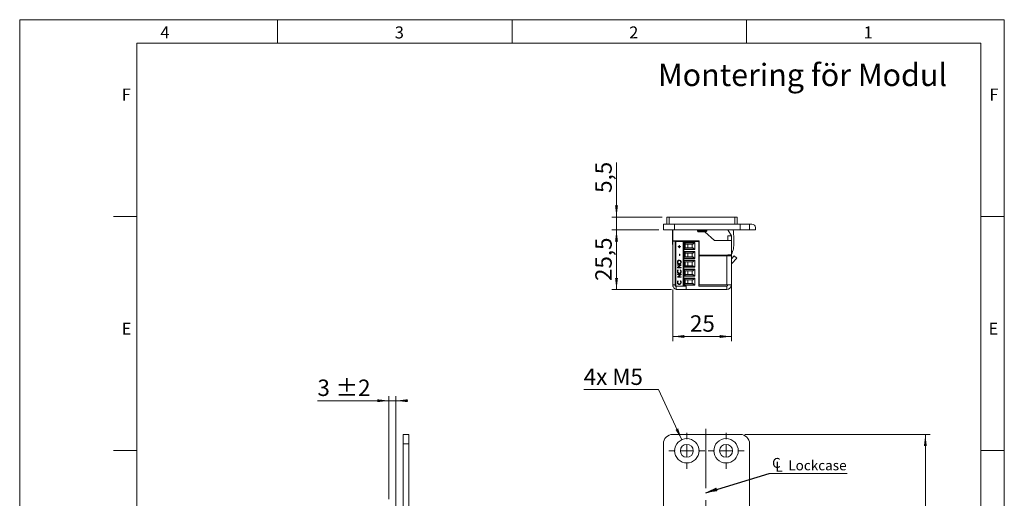
# Model space of a CAD drawing. Units: millimetres. Extents: x 0 to 210, y 0 to 297.
# Drawn here: x 0 to 210, y 195 to 297 of the extents above; entities that cross this region are included whole.
import ezdxf

# ---------------------------------------------------------------- set-up
doc = ezdxf.new("R2010")
doc.units = ezdxf.units.MM
doc.linetypes.add('CENTERX2', pattern=[20.32, 12.7, -2.54, 2.54, -2.54])
doc.styles.add('SLDTEXTSTYLE0', font='TXT', dxfattribs={"width": 0.75})
doc.styles.add('SLDTEXTSTYLE1', font='TXT', dxfattribs={"width": 0.7})
doc.dimstyles.new('SLDDIMSTYLE0', dxfattribs={"dimtxt": 3.5, "dimasz": 2.5, "dimexe": 0, "dimexo": 0.0625, "dimgap": 0.875, "dimtad": 1, "dimlfac": 2, "dimrnd": 1e-09, "dimzin": 12, "dimdsep": 46, "dimtxsty": 'SLDTEXTSTYLE0', "dimsah": 1, "dimcen": 0.09, "dimadec": 0, "dimazin": 3, "dimtfac": 1, "dimtofl": 0, "dimtmove": 0, "dimatfit": 3, "dimfxl": 0, "dimfrac": 2, "dimtolj": 1, "dimtzin": 12, "dimarcsym": 0})
doc.dimstyles.new('SLDDIMSTYLE1', dxfattribs={"dimtxt": 3.5, "dimasz": 2.5, "dimexe": 0, "dimexo": 0.0625, "dimgap": 0.875, "dimtad": 1, "dimlfac": 2, "dimrnd": 1e-09, "dimzin": 12, "dimdsep": 46, "dimtxsty": 'SLDTEXTSTYLE0', "dimsah": 1, "dimcen": 0.09, "dimadec": 0, "dimazin": 3, "dimtfac": 1, "dimtmove": 0, "dimatfit": 0, "dimfxl": 0, "dimfrac": 2, "dimtolj": 1, "dimtzin": 12, "dimarcsym": 0})
doc.dimstyles.new('SLDDIMSTYLE3', dxfattribs={"dimtxt": 3.5, "dimasz": 2.5, "dimexe": 0, "dimexo": 0.0625, "dimgap": 0.875, "dimtad": 1, "dimdec": 0, "dimlfac": 2, "dimrnd": 1e-09, "dimzin": 12, "dimdsep": 46, "dimtxsty": 'SLDTEXTSTYLE0', "dimsah": 1, "dimcen": 0.09, "dimadec": 0, "dimazin": 3, "dimtfac": 1, "dimtofl": 0, "dimtmove": 0, "dimatfit": 3, "dimfxl": 0, "dimfrac": 2, "dimtolj": 1, "dimtzin": 12, "dimarcsym": 0})
doc.dimstyles.new('SLDDIMSTYLE4', dxfattribs={"dimtxt": 3.5, "dimasz": 2.5, "dimexe": 0, "dimexo": 0.0625, "dimgap": 0.875, "dimtad": 0, "dimtih": 1, "dimtoh": 1, "dimlfac": 2, "dimrnd": 1e-09, "dimzin": 12, "dimdsep": 46, "dimtxsty": 'SLDTEXTSTYLE0', "dimsah": 1, "dimcen": 0, "dimadec": 0, "dimazin": 3, "dimtfac": 1, "dimtofl": 0, "dimtmove": 0, "dimatfit": 3, "dimfxl": 0, "dimfrac": 2, "dimtolj": 1, "dimtzin": 12, "dimarcsym": 0})
doc.dimstyles.new('SLDDIMSTYLE6', dxfattribs={"dimtxt": 0.18, "dimasz": 2.5, "dimexe": 0, "dimexo": 0.0625, "dimgap": 0, "dimtad": 0, "dimtih": 1, "dimtoh": 1, "dimdec": 0, "dimrnd": 1e-09, "dimzin": 0, "dimdsep": 46, "dimtxsty": 'Standard', "dimsah": 1, "dimcen": 0.09, "dimadec": 0, "dimazin": 0, "dimtfac": 2.5, "dimtdec": 0, "dimtofl": 0, "dimtmove": 0, "dimatfit": 3, "dimfxl": 0, "dimfrac": 2, "dimtolj": 1, "dimtzin": 0, "dimarcsym": 0})
doc.dimstyles.new('SLDDIMSTYLE7', dxfattribs={"dimtxt": 3.5, "dimasz": 2.5, "dimexe": 0, "dimexo": 0.0625, "dimgap": 0.875, "dimtad": 1, "dimlfac": 2, "dimrnd": 1e-09, "dimzin": 12, "dimdsep": 46, "dimtxsty": 'SLDTEXTSTYLE0', "dimsah": 1, "dimcen": 0.09, "dimadec": 0, "dimazin": 3, "dimtol": 1, "dimtp": 2, "dimtm": 2, "dimtfac": 1, "dimtdec": 0, "dimtmove": 0, "dimatfit": 0, "dimfxl": 0, "dimfrac": 2, "dimtolj": 1, "dimarcsym": 0})

# ---------------------------------------------------------------- blocks, each defined once
blk = doc.blocks.new('_D_10')
at = {"color": 7, "linetype": 'Continuous', "lineweight": 0}
for p, q in [((156.91, 174.21), (156.91, 187.22)), ((146.54, 186.22), (156.91, 186.22)), ((156.91, 186.22), (164.82, 186.22))]:
    blk.add_line(p, q, dxfattribs=at)
for points in [[(146.54, 186.22), (149.04, 185.91), (149.04, 186.53)], [(156.91, 186.22), (154.41, 186.53), (154.41, 185.91)]]:
    blk.add_solid(points, dxfattribs=at)
at = {"color": 7, "linetype": 'Continuous', "lineweight": 0, "insert": (159.65, 190.74), "char_height": 3.5, "attachment_point": 1, "style": 'SLDTEXTSTYLE0'}
blk.add_mtext('21', dxfattribs=at)
blk = doc.blocks.new('_D_11')
at = {"color": 7, "linetype": 'Continuous', "lineweight": 0}
for p, q in [((154.66, 208.46), (194.16, 208.46)), ((193.16, 85.96), (193.16, 208.46)), ((154.66, 85.96), (194.16, 85.96))]:
    blk.add_line(p, q, dxfattribs=at)
for points in [[(193.16, 208.46), (192.85, 205.96), (193.47, 205.96)], [(193.16, 85.96), (193.47, 88.46), (192.85, 88.46)]]:
    blk.add_solid(points, dxfattribs=at)
at = {"color": 7, "linetype": 'Continuous', "lineweight": 0, "insert": (188.65, 143.33), "char_height": 3.5, "attachment_point": 1, "rotation": 90, "style": 'SLDTEXTSTYLE0'}
blk.add_mtext('245', dxfattribs=at)
blk = doc.blocks.new('_D_14')
at = {"color": 7, "linetype": 'Continuous', "lineweight": 0}
for p, q in [((136.28, 218.01), (120.29, 218.01)), ((141.2, 207.32), (136.28, 218.01))]:
    blk.add_line(p, q, dxfattribs=at)
blk.add_solid([(141.2, 207.32), (140.44, 209.72), (139.87, 209.46)], dxfattribs=at)
at = {"color": 7, "linetype": 'Continuous', "lineweight": 0, "insert": (120.29, 222.52), "char_height": 3.5, "attachment_point": 1, "style": 'SLDTEXTSTYLE1'}
blk.add_mtext('4x M5', dxfattribs=at)
blk = doc.blocks.new('SW_SYMBOL_MOD_CL')
at = {"color": 0, "linetype": 'Continuous', "lineweight": 0, "char_height": 783, "attachment_point": 5, "style": 'SLDTEXTSTYLE0'}
for s, insert in [('C', (400, 600)), ('L', (600, 300))]:
    blk.add_mtext(s, dxfattribs=dict(at, insert=insert))
blk = doc.blocks.new('SW_NOTE_0')
at = {"color": 0, "linetype": 'Continuous', "lineweight": 0}
blk.add_line((16.6, 0), (0, 0), dxfattribs=at)
at = {"color": 0, "linetype": 'Continuous', "lineweight": 0, "xscale": 0.0027037109375, "yscale": 0.0027037109375, "zscale": 0.0027037109375}
blk.add_blockref('SW_SYMBOL_MOD_CL', (0.44, 0.33), dxfattribs=at)
at = {"color": 0, "linetype": 'Continuous', "lineweight": 0, "insert": (4.06, 2.76), "char_height": 2.117, "attachment_point": 1, "style": 'SLDTEXTSTYLE0'}
blk.add_mtext('Lockcase', dxfattribs=at)
blk = doc.blocks.new('SW_CENTERMARKSYMBOL_0')
at = {"color": 0, "linetype": 'Continuous', "lineweight": 0}
for p, q in [((0, 2.5), (0, 3.85)), ((-2.5, 0), (-3.85, 0)), ((0, 0), (-1.25, 0)), ((0, 0), (0, 1.25)), ((0, 0), (0, -1.25)), ((0, 0), (1.25, 0)), ((2.5, 0), (3.85, 0)), ((0, -2.5), (0, -3.85))]:
    blk.add_line(p, q, dxfattribs=at)
blk = doc.blocks.new('SW_CENTERMARKSYMBOL_1')
at = {"color": 0, "linetype": 'Continuous', "lineweight": 0}
for p, q in [((0, 2.5), (0, 3.85)), ((-2.5, 0), (-3.85, 0)), ((0, 0), (-1.25, 0)), ((0, 0), (0, 1.25)), ((0, 0), (0, -1.25)), ((0, 0), (1.25, 0)), ((2.5, 0), (3.85, 0)), ((0, -2.5), (0, -3.85))]:
    blk.add_line(p, q, dxfattribs=at)
blk = doc.blocks.new('_D_23')
at = {"color": 7, "linetype": 'Continuous', "lineweight": 0}
for p, q in [((78.75, 194.61), (78.75, 216.65)), ((80.25, 185.71), (80.25, 216.65)), ((78.75, 215.65), (63.5, 215.65)), ((78.75, 215.65), (80.25, 215.65)), ((80.25, 215.65), (82.75, 215.65))]:
    blk.add_line(p, q, dxfattribs=at)
for points in [[(78.75, 215.65), (76.25, 215.96), (76.25, 215.34)], [(80.25, 215.65), (82.75, 215.34), (82.75, 215.96)]]:
    blk.add_solid(points, dxfattribs=at)
at = {"color": 7, "linetype": 'Continuous', "lineweight": 0, "char_height": 3.5, "attachment_point": 1, "style": 'SLDTEXTSTYLE0'}
for s, insert in [('±2', (67.4, 220.16)), ('3', (63.5, 220.16))]:
    blk.add_mtext(s, dxfattribs=dict(at, insert=insert))
blk = doc.blocks.new('_D_24')
at = {"color": 7, "linetype": 'Continuous', "lineweight": 0}
for p, q in [((127.29, 254.86), (127.29, 266.48)), ((137.04, 254.86), (126.29, 254.86)), ((127.29, 254.86), (127.29, 252.11)), ((136.29, 252.11), (126.29, 252.11)), ((127.29, 252.11), (127.29, 249.61))]:
    blk.add_line(p, q, dxfattribs=at)
for points in [[(127.29, 254.86), (127.6, 257.36), (126.98, 257.36)], [(127.29, 252.11), (126.98, 249.61), (127.6, 249.61)]]:
    blk.add_solid(points, dxfattribs=at)
at = {"color": 7, "linetype": 'Continuous', "lineweight": 0, "insert": (122.77, 260.02), "char_height": 3.5, "attachment_point": 1, "rotation": 90, "style": 'SLDTEXTSTYLE0'}
blk.add_mtext('5,5', dxfattribs=at)
blk = doc.blocks.new('_D_25')
at = {"color": 7, "linetype": 'Continuous', "lineweight": 0}
for p, q in [((136.29, 252.11), (126.29, 252.11)), ((127.29, 252.11), (127.29, 239.36)), ((139.04, 239.36), (126.29, 239.36))]:
    blk.add_line(p, q, dxfattribs=at)
for points in [[(127.29, 252.11), (126.98, 249.61), (127.6, 249.61)], [(127.29, 239.36), (127.6, 241.86), (126.98, 241.86)]]:
    blk.add_solid(points, dxfattribs=at)
at = {"color": 7, "linetype": 'Continuous', "lineweight": 0, "insert": (122.77, 241.21), "char_height": 3.5, "attachment_point": 1, "rotation": 90, "style": 'SLDTEXTSTYLE0'}
blk.add_mtext('25,5', dxfattribs=at)
blk = doc.blocks.new('_D_26')
at = {"color": 7, "linetype": 'Continuous', "lineweight": 0}
for p, q in [((151.8, 241.73), (151.8, 228.36)), ((139.29, 239.36), (139.29, 228.36)), ((139.29, 229.36), (151.8, 229.36))]:
    blk.add_line(p, q, dxfattribs=at)
for points in [[(139.29, 229.36), (141.79, 229.05), (141.79, 229.67)], [(151.8, 229.36), (149.3, 229.67), (149.3, 229.05)]]:
    blk.add_solid(points, dxfattribs=at)
at = {"color": 7, "linetype": 'Continuous', "lineweight": 0, "insert": (142.96, 233.88), "char_height": 3.5, "attachment_point": 1, "style": 'SLDTEXTSTYLE0'}
blk.add_mtext('25', dxfattribs=at)

msp = doc.modelspace()

# ---------------------------------------------------------------- linework, layer by layer
at = {"color": 7, "linetype": 'Continuous', "lineweight": 0}
for p, q in [((0, 297), (210, 297)), ((0, 0), (0, 297)), ((55, 292), (55, 297)), ((105, 292), (105, 297)), ((155, 292), (155, 297)), ((210, 297), (210, 0)), ((25, 5), (25, 292)), ((205, 292), (25, 292)), ((25, 5), (25, 292)), ((205, 292), (25, 292)), ((205, 5), (205, 292)), ((25, 285.5), (25, 279)), ((25, 255), (20, 255)), ((210, 255), (205, 255)), ((25, 205), (20, 205)), ((210, 205), (205, 205))]:
    msp.add_line(p, q, dxfattribs=at)
at = {"color": 7, "linetype": 'Continuous', "lineweight": 15}
for p, q in [((138.0361, 253.3647), (138.0361, 254.8647)), ((138.0361, 254.8647), (138.5361, 254.8647)), ((138.5361, 254.8647), (138.5361, 253.3647)), ((152.5361, 254.8647), (138.5361, 254.8647)), ((152.5361, 253.3647), (152.5361, 254.8647)), ((152.5361, 254.8647), (153.0361, 254.8647)), ((153.0361, 254.8647), (153.0361, 253.3647)), ((137.2861, 252.1147), (137.2861, 253.3647)), ((139.6331, 253.3647), (137.2861, 253.3647)), ((139.6331, 252.1147), (137.2861, 252.1147)), ((139.2409, 251.9416), (139.2409, 252.1147)), ((139.2861, 249.7647), (139.2861, 252.1147)), ((139.6331, 252.1147), (139.6331, 253.3647)), ((153.6611, 253.3647), (139.6331, 253.3647)), ((153.6611, 252.1147), (139.6331, 252.1147)), ((144.7272, 252.0707), (144.5361, 251.9604)), ((144.7272, 252.1147), (144.7272, 252.0707)), ((145.5361, 252.0707), (144.7272, 252.0707)), ((146.345, 252.0707), (145.5361, 252.0707)), ((146.345, 252.0707), (146.345, 252.1147)), ((146.5361, 251.9604), (146.345, 252.0707)), ((151.7861, 250.8647), (151.0361, 252.1147)), ((153.6611, 252.1147), (153.6611, 253.3647)), ((155.6611, 253.3647), (153.6611, 253.3647)), ((155.6611, 252.1147), (153.6611, 252.1147)), ((155.6611, 252.1147), (155.6611, 253.3647)), ((156.1611, 253.3647), (155.6611, 253.3647)), ((156.9111, 252.1147), (155.6611, 252.1147)), ((156.9111, 252.1147), (156.9111, 252.6147)), ((139.2409, 248.9897), (139.2409, 251.9416)), ((144.5361, 251.9604), (144.5361, 251.9261)), ((145.5361, 251.9604), (144.5361, 251.9604)), ((144.5361, 251.9261), (144.7272, 251.735)), ((144.5361, 251.9261), (146.5361, 251.9261)), ((144.7272, 251.735), (146.345, 251.735)), ((146.5361, 251.9604), (145.5361, 251.9604)), ((148.2018, 249.8647), (146.1247, 251.735)), ((146.345, 251.735), (146.5361, 251.9261)), ((146.5361, 251.9261), (146.5361, 251.9604)), ((151.0361, 249.8647), (151.0361, 250.8647)), ((151.0361, 250.8647), (151.7861, 250.8647)), ((151.7861, 249.8647), (151.7861, 250.8647)), ((151.8314, 250.2397), (151.7861, 250.2397)), ((151.8314, 250.2397), (151.8314, 246.5478)), ((152.2868, 248.743), (152.2833, 250.8304)), ((139.2409, 248.9897), (139.2861, 248.9897)), ((139.2681, 247.8647), (139.2681, 248.9897)), ((139.2681, 246.4647), (139.2681, 247.8647)), ((139.2861, 249.7647), (144.8861, 249.7647)), ((139.2861, 249.7647), (139.2861, 249.7147)), ((140.0361, 249.7147), (139.2861, 249.7147)), ((139.2861, 249.7147), (139.2861, 240.3647)), ((139.7861, 240.1147), (139.7861, 249.6397)), ((139.9714, 249.6397), (139.7861, 249.6397)), ((139.9714, 249.6397), (139.9714, 240.1147)), ((139.9714, 249.6397), (141.4861, 249.6397)), ((140.0361, 249.7647), (140.0361, 249.7147)), ((140.0361, 249.7147), (140.0361, 249.6397)), ((140.3861, 249.6397), (140.3861, 249.7647)), ((140.4118, 248.5814), (140.6379, 248.5814)), ((140.4118, 248.5102), (140.4118, 248.5814)), ((140.6379, 248.5102), (140.4118, 248.5102)), ((140.4131, 248.5102), (140.4131, 248.5814)), ((140.6379, 248.8155), (140.7067, 248.8155)), ((140.6379, 248.5814), (140.6379, 248.8155)), ((140.6392, 248.5814), (140.6379, 248.5814)), ((140.6379, 248.2761), (140.6379, 248.5102)), ((140.6392, 248.5102), (140.6379, 248.5102)), ((140.7067, 248.2761), (140.6379, 248.2761)), ((140.6392, 248.5814), (140.6392, 248.8155)), ((140.6392, 248.2761), (140.6392, 248.5102)), ((140.7067, 248.8155), (140.7067, 248.5814)), ((140.7067, 248.5814), (140.9328, 248.5814)), ((140.7067, 248.5102), (140.7067, 248.2761)), ((140.9328, 248.5102), (140.7067, 248.5102)), ((140.9328, 248.5814), (140.9328, 248.5102)), ((141.1361, 249.6397), (141.1361, 249.7647)), ((141.4861, 249.6397), (141.4861, 240.1147)), ((141.4861, 249.6397), (141.6361, 249.6397)), ((141.6361, 249.6397), (141.6361, 240.1147)), ((144.8361, 249.6397), (141.6361, 249.6397)), ((141.7361, 249.4363), (143.9861, 249.4363)), ((141.7361, 247.9381), (141.7361, 249.4363)), ((143.8304, 249.364), (141.7361, 249.364)), ((141.7361, 248.0105), (143.8304, 248.0105)), ((143.9861, 247.9381), (141.7361, 247.9381)), ((141.9214, 249.1094), (142.0043, 249.0872)), ((141.9214, 249.1094), (141.9214, 248.265)), ((142.0043, 248.2872), (141.9214, 248.265)), ((143.5536, 249.0872), (142.0043, 249.0872)), ((142.0043, 248.2872), (143.5536, 248.2872)), ((142.1475, 249.6397), (142.2058, 249.7647)), ((142.5361, 249.0872), (142.5361, 248.2872)), ((143.4111, 248.2872), (143.4111, 249.0872)), ((143.8304, 249.364), (143.5536, 249.0872)), ((143.8304, 248.0105), (143.5536, 248.2872)), ((143.9861, 249.4363), (143.9861, 247.9381)), ((144.0361, 249.6397), (144.0361, 249.7647)), ((144.8361, 249.6397), (144.8361, 249.7647)), ((144.8361, 240.1147), (144.8361, 249.6397)), ((144.8361, 248.9122), (144.8861, 248.9122)), ((144.8861, 248.4622), (144.8361, 248.4622)), ((144.8861, 249.7647), (144.8861, 246.7147)), ((151.7861, 249.8647), (148.2018, 249.8647)), ((151.7861, 246.7647), (151.7861, 249.8647)), ((139.2681, 246.4647), (139.2861, 246.4647)), ((139.2681, 245.1147), (139.2681, 246.4647)), ((140.7165, 246.9634), (140.7952, 246.9634)), ((140.7165, 246.6581), (140.7165, 246.9634)), ((140.7952, 246.6581), (140.7165, 246.6581)), ((140.7178, 246.6581), (140.7178, 246.9634)), ((140.7952, 246.9634), (140.7952, 246.6581)), ((141.7361, 247.5313), (143.9861, 247.5313)), ((141.7361, 246.0331), (141.7361, 247.5313)), ((143.8304, 247.459), (141.7361, 247.459)), ((141.7361, 246.1055), (143.8304, 246.1055)), ((143.9861, 246.0331), (141.7361, 246.0331)), ((141.9214, 247.2044), (142.0043, 247.1822)), ((141.9214, 247.2044), (141.9214, 246.36)), ((142.0043, 246.3822), (141.9214, 246.36)), ((143.5536, 247.1822), (142.0043, 247.1822)), ((142.0043, 246.3822), (143.5536, 246.3822)), ((142.5361, 247.1822), (142.5361, 246.3822)), ((143.4111, 246.3822), (143.4111, 247.1822)), ((143.8304, 247.459), (143.5536, 247.1822)), ((143.8304, 246.1055), (143.5536, 246.3822)), ((143.9861, 247.5313), (143.9861, 246.0331)), ((144.8861, 247.0072), (144.8361, 247.0072)), ((144.8361, 246.5572), (144.8861, 246.5572)), ((144.8861, 246.7147), (151.0361, 246.7147)), ((150.7861, 246.6147), (144.8861, 246.6147)), ((144.8861, 246.6147), (144.8861, 240.3647)), ((145.5007, 246.6147), (145.7861, 246.6912)), ((145.7861, 246.6912), (145.7861, 246.7147)), ((146.3861, 246.6147), (146.3861, 246.7147)), ((150.7861, 246.6147), (150.7861, 240.3647)), ((150.7861, 246.6147), (151.7861, 246.6147)), ((150.9861, 246.7147), (150.9861, 246.6147)), ((151.0361, 246.7647), (151.7861, 246.7647)), ((151.0361, 246.7147), (151.0361, 246.7647)), ((151.0361, 246.7147), (151.0361, 246.6147)), ((151.7861, 246.7647), (151.7861, 246.6147)), ((151.7861, 246.6147), (151.7861, 240.3647)), ((151.7861, 245.9644), (152.3831, 246.6046)), ((151.7861, 246.4897), (151.8314, 246.4897)), ((151.8314, 246.5478), (151.8314, 246.4897)), ((151.8533, 244.9368), (152.9316, 246.0931)), ((152.3831, 246.6046), (152.9316, 246.0931)), ((139.2681, 243.7147), (139.2681, 245.1147)), ((139.2681, 243.7147), (139.2861, 243.7147)), ((140.2657, 245.2283), (140.2644, 245.2283)), ((140.284, 244.6534), (141.0507, 244.6534)), ((140.284, 244.5821), (140.284, 244.6534)), ((140.8875, 244.5821), (140.284, 244.5821)), ((140.284, 244.0577), (140.8875, 244.5821)), ((140.284, 244.0428), (140.284, 244.0577)), ((140.2853, 244.0577), (140.284, 244.0577)), ((141.0507, 244.0428), (140.284, 244.0428)), ((140.2853, 244.5821), (140.2853, 244.6534)), ((140.2853, 244.0577), (140.8888, 244.5821)), ((140.2853, 244.0428), (140.2853, 244.0577)), ((141.0507, 244.6371), (140.4487, 244.114)), ((140.4487, 244.114), (141.0507, 244.114)), ((140.6682, 245.5794), (140.6669, 245.5794)), ((140.6718, 244.8874), (140.6705, 244.8874)), ((140.8888, 244.5821), (140.8875, 244.5821)), ((140.9931, 245.2318), (140.9918, 245.2318)), ((141.0507, 244.6534), (141.0507, 244.6371)), ((141.0507, 244.114), (141.0507, 244.0428)), ((141.7361, 245.6263), (143.9861, 245.6263)), ((141.7361, 244.1281), (141.7361, 245.6263)), ((143.8304, 245.554), (141.7361, 245.554)), ((141.7361, 244.2005), (143.8304, 244.2005)), ((143.9861, 244.1281), (141.7361, 244.1281)), ((141.7361, 243.7213), (143.9861, 243.7213)), ((141.7361, 242.2231), (141.7361, 243.7213)), ((143.8304, 243.649), (141.7361, 243.649)), ((141.9214, 245.2994), (142.0043, 245.2772)), ((141.9214, 245.2994), (141.9214, 244.455)), ((142.0043, 244.4772), (141.9214, 244.455)), ((143.5536, 245.2772), (142.0043, 245.2772)), ((142.0043, 244.4772), (143.5536, 244.4772)), ((142.5361, 245.2772), (142.5361, 244.4772)), ((143.4111, 244.4772), (143.4111, 245.2772)), ((143.8304, 245.554), (143.5536, 245.2772)), ((143.8304, 244.2005), (143.5536, 244.4772)), ((143.8304, 243.649), (143.5536, 243.3722)), ((143.9861, 245.6263), (143.9861, 244.1281)), ((143.9861, 243.7213), (143.9861, 242.2231)), ((144.8361, 245.4647), (144.8861, 245.4647)), ((144.8861, 245.1022), (144.8361, 245.1022)), ((144.8361, 244.6522), (144.8861, 244.6522)), ((144.8361, 243.9647), (144.8861, 243.904)), ((151.8042, 243.7647), (151.7861, 243.7647)), ((151.8042, 244.8363), (151.8042, 243.7647)), ((151.8042, 243.7647), (151.8042, 243.0257)), ((140.2657, 243.2284), (140.2644, 243.2284)), ((140.284, 242.6385), (141.0507, 242.6385)), ((140.284, 242.5672), (140.284, 242.6385)), ((140.8875, 242.5672), (140.284, 242.5672)), ((140.284, 242.0428), (140.8875, 242.5672)), ((140.284, 242.0279), (140.284, 242.0428)), ((140.2853, 242.0428), (140.284, 242.0428)), ((141.0507, 242.0279), (140.284, 242.0279)), ((140.2853, 242.5672), (140.2853, 242.6385)), ((140.2853, 242.0428), (140.8888, 242.5672)), ((140.2853, 242.0279), (140.2853, 242.0428)), ((140.4247, 243.5747), (140.4708, 243.5123)), ((141.0507, 242.6222), (140.4487, 242.0991)), ((140.4487, 242.0991), (141.0507, 242.0991)), ((140.6695, 242.8725), (140.6682, 242.8725)), ((140.864, 243.5123), (140.9096, 243.5747)), ((140.8653, 243.5123), (140.864, 243.5123)), ((140.8653, 243.5123), (140.9109, 243.5747)), ((140.8888, 242.5672), (140.8875, 242.5672)), ((140.9931, 243.2288), (140.9918, 243.2288)), ((141.0507, 242.6385), (141.0507, 242.6222)), ((141.0507, 242.0991), (141.0507, 242.0279)), ((141.7361, 242.2955), (143.8304, 242.2955)), ((143.9861, 242.2231), (141.7361, 242.2231)), ((141.7361, 241.8163), (143.9861, 241.8163)), ((141.7361, 240.3181), (141.7361, 241.8163)), ((143.8304, 241.744), (141.7361, 241.744)), ((141.9214, 243.3944), (142.0043, 243.3722)), ((141.9214, 243.3944), (141.9214, 242.55)), ((142.0043, 242.5722), (141.9214, 242.55)), ((143.5536, 243.3722), (142.0043, 243.3722)), ((142.0043, 242.5722), (143.5536, 242.5722)), ((142.5361, 243.3722), (142.5361, 242.5722)), ((143.4111, 242.5722), (143.4111, 243.3722)), ((143.8304, 242.2955), (143.5536, 242.5722)), ((143.5536, 241.4672), (143.8304, 241.744)), ((143.9861, 241.8163), (143.9861, 240.3181)), ((144.8861, 243.1972), (144.8361, 243.1972)), ((144.8361, 242.7472), (144.8861, 242.7472)), ((151.8042, 243.0257), (151.8042, 240.9647)), ((139.2861, 240.0147), (139.2861, 240.3647)), ((139.3494, 240.0147), (139.2861, 240.0147)), ((139.7861, 240.1147), (139.9714, 240.1147)), ((139.9714, 240.1147), (141.2561, 240.1147)), ((140.0361, 239.3647), (140.0361, 240.1147)), ((140.2657, 240.9082), (140.2644, 240.9082)), ((140.4247, 241.2545), (140.4708, 241.1921)), ((140.6695, 240.5523), (140.6682, 240.5523)), ((140.864, 241.1921), (140.9096, 241.2545)), ((140.8653, 241.1921), (140.864, 241.1921)), ((140.8653, 241.1921), (140.9109, 241.2545)), ((140.9931, 240.9086), (140.9918, 240.9086)), ((141.2561, 240.1147), (141.4861, 240.1147)), ((141.4861, 240.1147), (141.6361, 240.1147)), ((141.6361, 240.1147), (142.1806, 240.1147)), ((141.7361, 240.3905), (143.8304, 240.3905)), ((143.9861, 240.3181), (141.7361, 240.3181)), ((141.9214, 241.4894), (142.0043, 241.4672)), ((141.9214, 241.4894), (141.9214, 240.645)), ((141.9214, 240.645), (142.0043, 240.6672)), ((143.5536, 241.4672), (142.0043, 241.4672)), ((142.0043, 240.6672), (143.5536, 240.6672)), ((142.1806, 240.1147), (142.1806, 239.3647)), ((142.5361, 241.4672), (142.5361, 240.6672)), ((143.4111, 240.6672), (143.4111, 241.4672)), ((143.8304, 240.3905), (143.5536, 240.6672)), ((144.8861, 241.2922), (144.8361, 241.2922)), ((144.8361, 240.8422), (144.8861, 240.8422)), ((144.8361, 240.1147), (150.7861, 240.1147)), ((144.8861, 240.3647), (150.7861, 240.3647)), ((151.0361, 240.3647), (150.7861, 240.3647)), ((150.7861, 240.1147), (150.7861, 239.3647)), ((151.0361, 240.3647), (151.7861, 240.3647)), ((151.7861, 240.0147), (151.7229, 240.0147)), ((151.7861, 240.9647), (151.8042, 240.9647)), ((151.7861, 240.0147), (151.7861, 240.3647)), ((142.1806, 239.3647), (140.0361, 239.3647)), ((142.1806, 239.3647), (150.7861, 239.3647)), ((83.0042, 208.4562), (81.7542, 208.4562)), ((81.7542, 208.4562), (81.7542, 206.4562)), ((83.0042, 208.4562), (83.0042, 206.4562)), ((139.2861, 208.4562), (153.6611, 208.4562)), ((83.0042, 206.4562), (81.7542, 206.4562)), ((81.7542, 206.4562), (81.7542, 173.2062)), ((83.0042, 206.4562), (83.0042, 173.2062)), ((137.2861, 87.9562), (137.2861, 206.4562)), ((155.6611, 206.4562), (155.6611, 173.2062))]:
    msp.add_line(p, q, dxfattribs=at)
at = {"color": 206, "linetype": 'Continuous', "lineweight": 15}
for p, q in [((151.8314, 247.4993), (152.0527, 247.4997)), ((151.8533, 244.9368), (151.7861, 244.9994)), ((139.7861, 240.3647), (139.2861, 240.3647))]:
    msp.add_line(p, q, dxfattribs=at)
at = {"color": 7, "linetype": 'CENTERX2', "lineweight": 0}
msp.add_line((146.3111, 209.6555), (146.3111, 98.2946), dxfattribs=at)
at = {"color": 7, "linetype": 'Continuous', "lineweight": 15, "flags": 128}
msp.add_lwpolyline([(144.8861, 244.3696), (144.8751, 244.4897), (144.8861, 244.6098)], dxfattribs=at)
at = {"color": 7, "linetype": 'Continuous', "lineweight": 15}
for centre, radius in [((142.2861, 204.9562), 2.6), ((142.2861, 204.9562), 1.375), ((150.6611, 204.9562), 2.6), ((150.6611, 204.9562), 1.375)]:
    msp.add_circle(centre, radius, dxfattribs=at)
for centre, radius, start, end in [((145.4226, 250.819), 6.8607, 0.094873, 10.886032), ((156.1611, 252.6147), 0.75, 0, 90), ((141.9861, 249.3509), 0.25, 180, 255), ((141.9861, 248.0235), 0.25, 105, 180), ((144.0072, 249.1872), 0.25, 94.830803, 135), ((144.0072, 248.1872), 0.25, 225, 265.169197), ((148.8969, 248.7374), 3.3899, 338.5855, 0.094873), ((141.9861, 247.4459), 0.25, 180, 255), ((141.9861, 246.1185), 0.25, 105, 180), ((144.0072, 247.2822), 0.25, 94.830803, 135), ((144.0072, 246.2822), 0.25, 225, 265.169197), ((141.9861, 245.5409), 0.25, 180, 255), ((141.9861, 244.2135), 0.25, 105, 180), ((141.9861, 243.6359), 0.25, 180, 255), ((144.0072, 245.3772), 0.25, 94.830803, 135), ((144.0072, 244.3772), 0.25, 225, 265.169197), ((144.0072, 243.4722), 0.25, 94.830803, 135), ((152.0361, 244.7663), 0.25, 137, 180), ((141.9861, 242.3085), 0.25, 105, 180), ((141.9861, 241.7309), 0.25, 180, 255), ((144.0072, 242.4722), 0.25, 225, 265.169197), ((144.0072, 241.5672), 0.25, 94.830803, 135), ((140.2861, 240.3647), 1, 180, 255.522488), ((141.9861, 240.4035), 0.25, 105, 180), ((144.0072, 240.5672), 0.25, 225, 265.169197), ((150.7861, 240.3647), 1, 270, 0), ((150.7861, 240.3647), 0.25, 270, 0), ((139.2861, 206.4562), 2, 90, 180), ((153.6611, 206.4562), 2, 0, 90)]:
    msp.add_arc(centre, radius, start, end, dxfattribs=at)
for points, knots in [([(152.0527, 247.4997), (152.0278, 247.4393), (151.9771, 247.3166), (151.9009, 247.1626), (151.8507, 247.0759), (151.8314, 247.0424)], [0, 0, 0, 0, 0.37352704, 0.75846595, 1, 1, 1, 1]), ([(140.2644, 245.2283), (140.2707, 245.2905), (140.2833, 245.4149), (140.3921, 245.554), (140.5257, 245.6384), (140.6199, 245.6465), (140.6671, 245.6506)], [0, 0, 0, 0, 0.2797673, 0.55935845, 0.7795711, 1, 1, 1, 1]), ([(140.6708, 244.8162), (140.6116, 244.8235), (140.4933, 244.8382), (140.3586, 244.9468), (140.2783, 245.0839), (140.269, 245.1802), (140.2644, 245.2283)], [0, 0, 0, 0, 0.27973102, 0.55932682, 0.77968048, 1, 1, 1, 1]), ([(140.2657, 245.2283), (140.272, 245.2905), (140.2846, 245.4149), (140.3934, 245.554), (140.527, 245.6384), (140.6212, 245.6465), (140.6684, 245.6506)], [0, 0, 0, 0, 0.2797673, 0.55935845, 0.7795711, 1, 1, 1, 1]), ([(140.6721, 244.8162), (140.6129, 244.8235), (140.4946, 244.8382), (140.3599, 244.9468), (140.2796, 245.0839), (140.2703, 245.1802), (140.2657, 245.2283)], [0, 0, 0, 0, 0.27973102, 0.55932682, 0.77968048, 1, 1, 1, 1]), ([(140.6669, 245.5794), (140.6183, 245.5733), (140.5209, 245.5611), (140.4153, 245.4645), (140.3543, 245.3501), (140.3468, 245.2712), (140.343, 245.2318)], [0, 0, 0, 0, 0.27946805, 0.55887035, 0.77951584, 1, 1, 1, 1]), ([(140.343, 245.2318), (140.3493, 245.1817), (140.3619, 245.0815), (140.4473, 244.9668), (140.5559, 244.8982), (140.6323, 244.891), (140.6705, 244.8874)], [0, 0, 0, 0, 0.27962705, 0.55934953, 0.77963023, 1, 1, 1, 1]), ([(140.9918, 245.2318), (140.9862, 245.2822), (140.9751, 245.383), (140.8912, 245.4998), (140.7819, 245.5685), (140.7052, 245.5757), (140.6669, 245.5794)], [0, 0, 0, 0, 0.27982967, 0.55938902, 0.77965383, 1, 1, 1, 1]), ([(140.6671, 245.6506), (140.7266, 245.6437), (140.8456, 245.6297), (140.9775, 245.5166), (141.0585, 245.3798), (141.0664, 245.2831), (141.0704, 245.2347)], [0, 0, 0, 0, 0.27963036, 0.55934292, 0.77959724, 1, 1, 1, 1]), ([(140.9931, 245.2318), (140.9875, 245.2822), (140.9764, 245.383), (140.8925, 245.4998), (140.7832, 245.5685), (140.7065, 245.5757), (140.6682, 245.5794)], [0, 0, 0, 0, 0.27982967, 0.55938902, 0.77965383, 1, 1, 1, 1]), ([(140.6705, 244.8874), (140.7188, 244.8935), (140.8155, 244.9056), (140.9196, 245.0016), (140.9824, 245.114), (140.9887, 245.1925), (140.9918, 245.2318)], [0, 0, 0, 0, 0.27941597, 0.55907651, 0.77947804, 1, 1, 1, 1]), ([(141.0704, 245.2347), (141.0638, 245.1732), (141.0507, 245.0502), (140.9423, 244.9133), (140.8107, 244.829), (140.7174, 244.8204), (140.6708, 244.8162)], [0, 0, 0, 0, 0.27966329, 0.55935394, 0.77963639, 1, 1, 1, 1]), ([(140.6718, 244.8874), (140.7201, 244.8935), (140.8168, 244.9056), (140.9209, 245.0016), (140.9837, 245.114), (140.99, 245.1925), (140.9931, 245.2318)], [0, 0, 0, 0, 0.27941597, 0.55907651, 0.77947804, 1, 1, 1, 1]), ([(140.2644, 243.2284), (140.2725, 243.3046), (140.2871, 243.4408), (140.3826, 243.5337), (140.4247, 243.5747)], [0, 0, 0, 0, 0.55951652, 1, 1, 1, 1]), ([(140.6629, 242.8013), (140.6028, 242.8085), (140.4826, 242.823), (140.351, 242.9404), (140.2749, 243.0818), (140.2679, 243.1795), (140.2644, 243.2284)], [0, 0, 0, 0, 0.279511874, 0.559079626, 0.779373936, 1, 1, 1, 1]), ([(140.2657, 243.2284), (140.2738, 243.3046), (140.2884, 243.4408), (140.3839, 243.5337), (140.426, 243.5747)], [0, 0, 0, 0, 0.55951652, 1, 1, 1, 1]), ([(140.6642, 242.8013), (140.6041, 242.8085), (140.4839, 242.823), (140.3523, 242.9404), (140.2762, 243.0818), (140.2692, 243.1795), (140.2657, 243.2284)], [0, 0, 0, 0, 0.27951187, 0.55907963, 0.77937394, 1, 1, 1, 1]), ([(140.4708, 243.5123), (140.4447, 243.4864), (140.4017, 243.4437), (140.3653, 243.3662), (140.3461, 243.2963), (140.344, 243.248), (140.343, 243.2239)], [0, 0, 0, 0, 0.33932713, 0.55946572, 0.77972712, 1, 1, 1, 1]), ([(140.343, 243.2239), (140.3486, 243.1732), (140.3598, 243.0719), (140.443, 242.9537), (140.5525, 242.8833), (140.6296, 242.8761), (140.6682, 242.8725)], [0, 0, 0, 0, 0.27985584, 0.55951879, 0.77968554, 1, 1, 1, 1]), ([(140.9363, 242.9019), (140.8899, 242.8691), (140.8068, 242.8103), (140.707, 242.804), (140.6629, 242.8013)], [0, 0, 0, 0, 0.55902863, 1, 1, 1, 1]), ([(140.6682, 242.8725), (140.7178, 242.8786), (140.8169, 242.8907), (140.9238, 242.9901), (140.9836, 243.108), (140.989, 243.1886), (140.9918, 243.2288)], [0, 0, 0, 0, 0.27943421, 0.5589213, 0.77928305, 1, 1, 1, 1]), ([(140.6695, 242.8725), (140.719, 242.8786), (140.8182, 242.8907), (140.9251, 242.9901), (140.9849, 243.108), (140.9903, 243.1886), (140.9931, 243.2288)], [0, 0, 0, 0, 0.27943421, 0.5589213, 0.77928305, 1, 1, 1, 1]), ([(140.9918, 243.2288), (140.9845, 243.2902), (140.9716, 243.4001), (140.8969, 243.478), (140.864, 243.5123)], [0, 0, 0, 0, 0.55877222, 1, 1, 1, 1]), ([(140.9931, 243.2288), (140.9858, 243.2902), (140.9729, 243.4001), (140.8982, 243.478), (140.8653, 243.5123)], [0, 0, 0, 0, 0.55877222, 1, 1, 1, 1]), ([(140.9096, 243.5747), (140.9367, 243.5502), (140.9908, 243.5012), (141.056, 243.3836), (141.0649, 243.2878), (141.0704, 243.2293)], [0, 0, 0, 0, 0.28041029, 0.56079509, 1, 1, 1, 1]), ([(141.0704, 243.2293), (141.0647, 243.1591), (141.0544, 243.0337), (140.9724, 242.9422), (140.9363, 242.9019)], [0, 0, 0, 0, 0.55980361, 1, 1, 1, 1]), ([(140.2644, 240.9082), (140.2725, 240.9844), (140.2871, 241.1206), (140.3826, 241.2135), (140.4247, 241.2545)], [0, 0, 0, 0, 0.55951652, 1, 1, 1, 1]), ([(140.6629, 240.4811), (140.6028, 240.4883), (140.4826, 240.5028), (140.351, 240.6203), (140.2749, 240.7616), (140.2679, 240.8593), (140.2644, 240.9082)], [0, 0, 0, 0, 0.279511874, 0.559079626, 0.779373936, 1, 1, 1, 1]), ([(140.2657, 240.9082), (140.2738, 240.9844), (140.2884, 241.1206), (140.3839, 241.2135), (140.426, 241.2545)], [0, 0, 0, 0, 0.55951652, 1, 1, 1, 1]), ([(140.6642, 240.4811), (140.6041, 240.4883), (140.4839, 240.5028), (140.3523, 240.6203), (140.2762, 240.7616), (140.2692, 240.8593), (140.2657, 240.9082)], [0, 0, 0, 0, 0.27951187, 0.55907963, 0.77937394, 1, 1, 1, 1]), ([(140.4708, 241.1921), (140.4447, 241.1662), (140.4017, 241.1235), (140.3653, 241.046), (140.3461, 240.9761), (140.344, 240.9278), (140.343, 240.9037)], [0, 0, 0, 0, 0.33932713, 0.55946572, 0.77972712, 1, 1, 1, 1]), ([(140.343, 240.9037), (140.3486, 240.853), (140.3598, 240.7517), (140.443, 240.6335), (140.5525, 240.5631), (140.6296, 240.5559), (140.6682, 240.5523)], [0, 0, 0, 0, 0.27985584, 0.55951879, 0.77968554, 1, 1, 1, 1]), ([(140.9363, 240.5817), (140.8899, 240.5489), (140.8068, 240.4902), (140.707, 240.4839), (140.6629, 240.4811)], [0, 0, 0, 0, 0.55902863, 1, 1, 1, 1]), ([(140.6682, 240.5523), (140.7178, 240.5584), (140.8169, 240.5705), (140.9238, 240.6699), (140.9836, 240.7879), (140.989, 240.8684), (140.9918, 240.9086)], [0, 0, 0, 0, 0.27943421, 0.5589213, 0.77928305, 1, 1, 1, 1]), ([(140.6695, 240.5523), (140.719, 240.5584), (140.8182, 240.5705), (140.9251, 240.6699), (140.9849, 240.7879), (140.9903, 240.8684), (140.9931, 240.9086)], [0, 0, 0, 0, 0.27943421, 0.5589213, 0.77928305, 1, 1, 1, 1]), ([(140.9918, 240.9086), (140.9845, 240.97), (140.9716, 241.0799), (140.8969, 241.1578), (140.864, 241.1921)], [0, 0, 0, 0, 0.55877222, 1, 1, 1, 1]), ([(140.9931, 240.9086), (140.9858, 240.97), (140.9729, 241.0799), (140.8982, 241.1578), (140.8653, 241.1921)], [0, 0, 0, 0, 0.558772221, 1, 1, 1, 1]), ([(140.9096, 241.2545), (140.9367, 241.23), (140.9908, 241.1811), (141.056, 241.0634), (141.0649, 240.9676), (141.0704, 240.9091)], [0, 0, 0, 0, 0.28041029, 0.56079509, 1, 1, 1, 1]), ([(141.0704, 240.9091), (141.0647, 240.8389), (141.0544, 240.7135), (140.9724, 240.622), (140.9363, 240.5817)], [0, 0, 0, 0, 0.55980361, 1, 1, 1, 1])]:
    msp.add_open_spline(points, degree=3, knots=knots, dxfattribs=at)

# ---------------------------------------------------------------- block references
at = {"color": 7, "linetype": 'Continuous', "lineweight": 0}
for name, p in [('SW_CENTERMARKSYMBOL_0', (142.2861, 204.9562)), ('SW_CENTERMARKSYMBOL_1', (150.6611, 204.9562)), ('SW_NOTE_0', (159.8687, 200.1409))]:
    msp.add_blockref(name, p, dxfattribs=at)

# ---------------------------------------------------------------- texts
at = {"color": 7, "linetype": 'Continuous', "lineweight": 0, "attachment_point": 1, "style": 'SLDTEXTSTYLE0'}
for s, insert, char_height in [('4', (30, 295.5532), 2.5625), ('3', (80, 295.5532), 2.5625), ('2', (130, 295.5532), 2.5625), ('1', (180, 295.5532), 2.5625), ('Montering för Modul', (136.1207, 287.5909), 4.7625), ('F', (21.75, 282.3032), 2.5625), ('F', (206.8143, 282.3032), 2.5625), ('E', (21.75, 232.3032), 2.5625), ('E', (206.6334, 232.3032), 2.5625)]:
    msp.add_mtext(s, dxfattribs=dict(at, insert=insert, char_height=char_height))

# ---------------------------------------------------------------- dimensions: what is measured, and where the dimension line sits
at = {"color": 7, "linetype": 'Continuous', "lineweight": 0}
for base, p1, p2, angle, dimstyle, picture, middle in [((127.2859, 252.1147), (138.0361, 254.8647), (137.2859, 252.1147), 90, 'SLDDIMSTYLE1', '_D_24', (127.2859, 263.2498)), ((127.2859, 239.3647), (137.2859, 252.1147), (140.0361, 239.3647), 90, 'SLDDIMSTYLE0', '_D_25', (127.2859, 245.7397)), ((151.8042, 229.3647), (139.2861, 240.3647), (151.8042, 242.7304), 0, 'SLDDIMSTYLE0', '_D_26', (145.5452, 229.3647)), ((193.1611, 208.4562), (153.6611, 85.9562), (153.6611, 208.4562), 90, 'SLDDIMSTYLE0', '_D_11', (193.1611, 147.2062))]:
    dim = msp.add_linear_dim(base=base, p1=p1, p2=p2, angle=angle, dimstyle=dimstyle, dxfattribs=at)
    dim.commit()
    dim.dimension.update_dxf_attribs({"geometry": picture, "text_midpoint": middle, "dimtype": 160})
for base, p1, p2, dimstyle, picture, middle in [((80.2542, 215.6513), (78.7542, 193.6062), (80.2542, 184.7062), 'SLDDIMSTYLE7', '_D_23', (68.0125, 215.6513)), ((156.9111, 186.2236), (146.5361, 214.9171), (156.9111, 173.2062), 'SLDDIMSTYLE3', '_D_10', (162.2389, 186.2236))]:
    dim = msp.add_linear_dim(base=base, p1=p1, p2=p2, dimstyle=dimstyle, dxfattribs=at)
    dim.commit()
    dim.dimension.update_dxf_attribs({"geometry": picture, "text_midpoint": middle, "dimtype": 160})
dim = msp.add_diameter_dim_2p(p1=(143.3725, 202.5941), p2=(141.1998, 207.3184), text='4x M5', dimstyle='SLDDIMSTYLE4', override={"dimpost": '<>'}, dxfattribs=at)
dim.commit()
dim.dimension.update_dxf_attribs({"geometry": '_D_14', "text_midpoint": (126.7859, 220.7881), "dimtype": 163})

# ---------------------------------------------------------------- leaders
msp.add_leader([(146.3111, 196.0123), (159.8687, 200.1409)], dimstyle='SLDDIMSTYLE6', dxfattribs=at)

doc.saveas('drawing.dxf')
